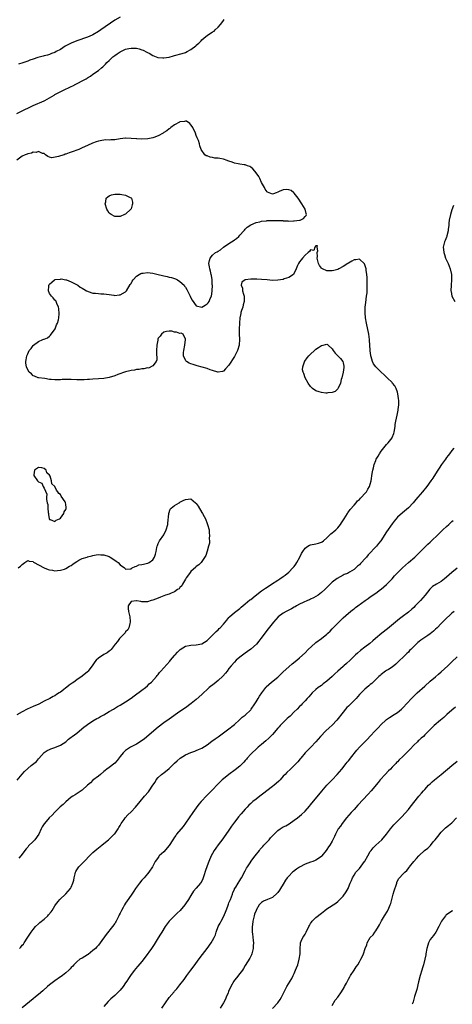
# Model space of a CAD drawing. Units: inches. Extents: x 2619000 to 2622000, y 1521000 to 1524000.
# Drawn here: x 2620416 to 2620575, y 1522984 to 1523347 of the extents above; entities that cross this region are included whole.
import ezdxf

# ---------------------------------------------------------------- set-up
doc = ezdxf.new("R2010")
doc.units = ezdxf.units.IN
doc.header["$MEASUREMENT"] = 0
doc.layers.add('LD26191521_10ft', color=62, linetype='Continuous')

msp = doc.modelspace()

# ---------------------------------------------------------------- linework, layer by layer
at = {"layer": 'LD26191521_10ft'}
for points, elevation in [([(2620415, 1523312.22), (2620417, 1523313.16), (2620418.23, 1523313.77), (2620419, 1523314.17), (2620419.57, 1523314.43), (2620421, 1523315.14), (2620425, 1523316.85), (2620425.31, 1523317), (2620427, 1523317.94), (2620428.74, 1523319), (2620429, 1523319.14), (2620432.62, 1523321), (2620434.26, 1523321.74), (2620435, 1523322.14), (2620435.59, 1523322.41), (2620436.74, 1523323), (2620437.37, 1523323.37), (2620439, 1523324.24), (2620440.49, 1523325), (2620440.8, 1523325.2), (2620441, 1523325.38), (2620442.03, 1523325.97), (2620443, 1523326.64), (2620445, 1523327.98), (2620446.1, 1523329), (2620446.6, 1523329.4), (2620447, 1523329.79), (2620447.63, 1523330.37), (2620448.15, 1523331), (2620449, 1523331.76), (2620450.32, 1523333), (2620451, 1523333.5), (2620451.9, 1523334.1), (2620453, 1523334.94), (2620455, 1523335.85), (2620456.13, 1523336.13), (2620457, 1523336.27), (2620458.28, 1523336.28), (2620459, 1523336.19), (2620459.99, 1523335.99), (2620461, 1523335.68), (2620461.46, 1523335.46), (2620462.78, 1523334.78), (2620463, 1523334.69), (2620463.65, 1523334.35), (2620465, 1523333.55), (2620466.83, 1523332.83), (2620467, 1523332.8), (2620468.65, 1523332.65), (2620469, 1523332.66), (2620471, 1523332.99), (2620472.57, 1523333.43), (2620473, 1523333.51), (2620475.78, 1523334.22), (2620477, 1523334.67), (2620477.68, 1523335), (2620479, 1523335.72), (2620480.84, 1523337.16), (2620481, 1523337.35), (2620481.96, 1523338.04), (2620482.75, 1523339), (2620483, 1523339.28), (2620484.52, 1523340.52), (2620485, 1523340.89), (2620487, 1523342.2), (2620487.51, 1523342.49), (2620487.96, 1523343), (2620489, 1523343.93), (2620489.89, 1523345), (2620490.44, 1523345.56), (2620491, 1523346.39), (2620491.26, 1523346.74)], 7930), ([(2620453, 1523347.68), (2620451, 1523346.5), (2620445.94, 1523343), (2620445, 1523342.39), (2620443, 1523341.16), (2620442.68, 1523341), (2620441, 1523340.24), (2620437, 1523338.89), (2620435, 1523338.09), (2620434.24, 1523337.76), (2620432.82, 1523337), (2620431, 1523335.81), (2620429.45, 1523335), (2620429, 1523334.69), (2620427.77, 1523334.23), (2620427, 1523333.88), (2620426.29, 1523333.71), (2620425, 1523333.36), (2620424.73, 1523333.27), (2620422.75, 1523332.75), (2620421, 1523332.15), (2620419.78, 1523331.78), (2620419, 1523331.48), (2620417.15, 1523330.85), (2620415.65, 1523330.35)], 7940), ([(2620415.08, 1523066.92), (2620416.9, 1523069.1), (2620417.86, 1523070.14), (2620419, 1523071.22), (2620420.25, 1523072.25), (2620422.19, 1523073.81), (2620423, 1523074.77), (2620423.13, 1523074.87), (2620425, 1523077.04), (2620426.18, 1523077.82), (2620427, 1523078.22), (2620427.54, 1523078.46), (2620429, 1523078.92), (2620431, 1523079.75), (2620433, 1523081.04), (2620434.03, 1523081.97), (2620435, 1523082.68), (2620435.38, 1523083), (2620437, 1523084.22), (2620437.98, 1523085), (2620439.64, 1523086.36), (2620440.52, 1523087), (2620441, 1523087.4), (2620443, 1523088.73), (2620444.44, 1523089.56), (2620445, 1523089.87), (2620445.71, 1523090.29), (2620447, 1523090.97), (2620449, 1523092.12), (2620450.49, 1523093), (2620452.03, 1523093.97), (2620453, 1523094.51), (2620455, 1523095.69), (2620457, 1523097.08), (2620458.09, 1523097.91), (2620461, 1523100.01), (2620462.31, 1523101), (2620463, 1523101.6), (2620463.7, 1523102.3), (2620464.53, 1523103), (2620466.33, 1523105), (2620466.6, 1523105.4), (2620467, 1523105.83), (2620467.51, 1523106.49), (2620467.98, 1523107), (2620471.26, 1523110.74), (2620471.52, 1523111), (2620473, 1523112.73), (2620473.25, 1523113), (2620474.04, 1523113.96), (2620475.03, 1523114.97), (2620477, 1523116.16), (2620478.42, 1523116.42), (2620479, 1523116.56), (2620481, 1523116.65), (2620483, 1523117.05), (2620485, 1523118.26), (2620485.79, 1523119), (2620487, 1523120.21), (2620487.71, 1523121), (2620488.34, 1523121.66), (2620489, 1523122.26), (2620489.35, 1523122.65), (2620489.72, 1523123), (2620491, 1523124.32), (2620492.23, 1523125.77), (2620493, 1523126.75), (2620493.23, 1523127), (2620495, 1523128.58), (2620497, 1523130.04), (2620497.5, 1523130.5), (2620499, 1523131.77), (2620500.72, 1523133.28), (2620501, 1523133.43), (2620502.69, 1523134.69), (2620505, 1523136.52), (2620505.68, 1523137), (2620506.42, 1523137.58), (2620507, 1523137.97), (2620508.65, 1523139), (2620511, 1523140.5), (2620511.76, 1523141), (2620513, 1523141.87), (2620513.64, 1523142.36), (2620515, 1523143.46), (2620516.54, 1523145), (2620516.76, 1523145.24), (2620517, 1523145.54), (2620517.6, 1523146.4), (2620517.98, 1523147), (2620519.11, 1523149), (2620519.74, 1523150.26), (2620520.19, 1523151), (2620521, 1523152.22), (2620521.99, 1523153), (2620522.61, 1523153.39), (2620523, 1523153.55), (2620525, 1523153.88), (2620525.95, 1523154.05), (2620527, 1523154.46), (2620527.35, 1523154.65), (2620527.79, 1523155), (2620529, 1523156.09), (2620529.97, 1523157), (2620530.48, 1523157.52), (2620531, 1523157.94), (2620531.55, 1523158.45), (2620532.26, 1523159), (2620533, 1523159.73), (2620534.06, 1523161), (2620534.43, 1523161.57), (2620535.4, 1523163), (2620536.05, 1523164.05), (2620536.62, 1523165), (2620536.75, 1523165.25), (2620537.55, 1523166.45), (2620539, 1523168.14), (2620539.78, 1523169), (2620540.32, 1523169.68), (2620541, 1523170.22), (2620541.34, 1523170.66), (2620541.73, 1523171), (2620543, 1523172.33), (2620543.56, 1523173), (2620544.05, 1523173.95), (2620544.74, 1523175), (2620545, 1523175.85), (2620545.27, 1523177), (2620545.7, 1523179.7), (2620545.93, 1523181), (2620546.15, 1523181.85), (2620546.41, 1523183), (2620547, 1523184.51), (2620547.21, 1523185), (2620547.85, 1523186.15), (2620548.36, 1523187), (2620549, 1523187.99), (2620551, 1523190.37), (2620551.62, 1523191), (2620553, 1523192.88), (2620553.08, 1523193), (2620553.59, 1523194.41), (2620553.77, 1523195), (2620554.1, 1523197), (2620554.19, 1523197.81), (2620554.39, 1523199), (2620554.85, 1523201.15), (2620555.27, 1523203), (2620555.28, 1523203.28), (2620555.47, 1523205), (2620555.46, 1523206.54), (2620555.35, 1523207.35), (2620555.18, 1523209), (2620555, 1523209.67), (2620554.56, 1523211), (2620553.97, 1523211.97), (2620553.21, 1523213), (2620553, 1523213.24), (2620551.14, 1523215), (2620551, 1523215.16), (2620550.05, 1523216.05), (2620549.01, 1523217), (2620547.03, 1523219), (2620546.11, 1523220.11), (2620545.77, 1523221), (2620545.31, 1523222.69), (2620545.19, 1523223), (2620545.14, 1523223.14), (2620544.92, 1523224.92), (2620544.93, 1523225.07), (2620544.84, 1523227), (2620544.75, 1523228.75), (2620544.74, 1523229), (2620544.45, 1523231), (2620543.57, 1523235), (2620543.26, 1523237), (2620543.12, 1523238.88), (2620543.16, 1523241), (2620543.33, 1523242.67), (2620543.65, 1523245), (2620543.78, 1523246.22), (2620543.85, 1523247), (2620543.85, 1523247.85), (2620543.9, 1523249), (2620543.88, 1523250.12), (2620543.85, 1523251.85), (2620543.76, 1523253), (2620543.49, 1523254.51), (2620543.45, 1523255), (2620543.37, 1523255.37), (2620543, 1523256.55), (2620542.83, 1523256.83), (2620541, 1523258.66), (2620539.62, 1523258.38), (2620539, 1523258.33), (2620538.15, 1523257.85), (2620537, 1523257.18), (2620536.76, 1523257), (2620535, 1523255.92), (2620533.4, 1523255), (2620533, 1523254.85), (2620531.58, 1523254.42), (2620531, 1523254.32), (2620529, 1523254.25), (2620527.38, 1523255), (2620527.16, 1523255.16), (2620527, 1523255.31), (2620526.28, 1523256.28), (2620525.95, 1523257), (2620525.57, 1523258.43), (2620525.45, 1523259), (2620525.57, 1523259.57), (2620525.43, 1523261), (2620525.7, 1523261.7), (2620525.4, 1523263), (2620525.52, 1523263.52), (2620525, 1523263.5), (2620524.54, 1523263), (2620524.22, 1523261.78), (2620523, 1523262.06), (2620522.61, 1523261.39), (2620522.11, 1523261), (2620521, 1523260.07), (2620520.04, 1523259), (2620519.61, 1523258.39), (2620519, 1523257.62), (2620518.59, 1523257), (2620518.24, 1523256.24), (2620517.73, 1523255), (2620516.84, 1523253.16), (2620516.69, 1523253), (2620515, 1523251.9), (2620513.34, 1523251.34), (2620513, 1523251.18), (2620511.98, 1523251), (2620511, 1523250.86), (2620509, 1523250.81), (2620507, 1523250.98), (2620505, 1523251.18), (2620503.26, 1523251.26), (2620503, 1523251.29), (2620501.25, 1523251.25), (2620501, 1523251.27), (2620498.98, 1523251), (2620497.8, 1523250.2), (2620497.52, 1523249), (2620497.93, 1523247.93), (2620497.98, 1523247), (2620498.31, 1523245.69), (2620498.55, 1523245), (2620498.6, 1523244.6), (2620498.6, 1523243), (2620498.21, 1523241.79), (2620498.08, 1523241), (2620497.67, 1523239.67), (2620497.43, 1523239), (2620497.35, 1523238.65), (2620497.06, 1523237), (2620496.92, 1523235), (2620496.82, 1523232.82), (2620496.79, 1523231), (2620496.85, 1523229.15), (2620496.76, 1523227), (2620496.14, 1523225), (2620495, 1523222.81), (2620493, 1523219.57), (2620491.79, 1523218.21), (2620491, 1523217.41), (2620490.69, 1523217.31), (2620489, 1523217.02), (2620488.97, 1523217.03), (2620487, 1523217.64), (2620486.06, 1523217.94), (2620485, 1523218.32), (2620481.33, 1523219.33), (2620479.8, 1523219.8), (2620479, 1523220.14), (2620478.38, 1523220.38), (2620477.35, 1523221), (2620477.16, 1523221.16), (2620477, 1523221.47), (2620476.28, 1523223), (2620476.28, 1523224.28), (2620476.36, 1523225), (2620476.76, 1523227), (2620477.06, 1523229.06), (2620477, 1523229.21), (2620476.14, 1523231), (2620475.38, 1523231.38), (2620475, 1523231.29), (2620473.76, 1523231.76), (2620473, 1523231.8), (2620472.05, 1523232.05), (2620471, 1523232.16), (2620470, 1523232), (2620469, 1523231.7), (2620468.17, 1523231), (2620467.68, 1523230.32), (2620467, 1523229.56), (2620466.84, 1523229.16), (2620466.8, 1523229), (2620466.79, 1523228.79), (2620466.5, 1523227), (2620466.41, 1523225), (2620466.35, 1523224.35), (2620466.46, 1523221.54), (2620466.23, 1523221), (2620465, 1523219.37), (2620463.45, 1523218.55), (2620463, 1523218.58), (2620461.75, 1523218.25), (2620461, 1523218.24), (2620459.97, 1523218.03), (2620459, 1523217.96), (2620458.21, 1523217.79), (2620457, 1523217.63), (2620456.52, 1523217.48), (2620455, 1523217.15), (2620452.18, 1523216.18), (2620451, 1523215.72), (2620449, 1523215.1), (2620447, 1523214.74), (2620445, 1523214.55), (2620443, 1523214.41), (2620441.66, 1523214.34), (2620441, 1523214.28), (2620439.74, 1523214.26), (2620439, 1523214.21), (2620438.21, 1523214.21), (2620437, 1523214.26), (2620435, 1523214.35), (2620433.64, 1523214.36), (2620431.71, 1523214.29), (2620431, 1523214.22), (2620430.16, 1523214.16), (2620429, 1523214.17), (2620427.66, 1523214.34), (2620427, 1523214.38), (2620425.34, 1523214.66), (2620423, 1523214.96), (2620422.82, 1523215), (2620421.5, 1523215.5), (2620421, 1523215.73), (2620420.35, 1523216.35), (2620419.55, 1523217), (2620419, 1523217.87), (2620418.5, 1523219), (2620418.35, 1523220.35), (2620418.33, 1523221), (2620418.47, 1523221.53), (2620418.67, 1523223), (2620419, 1523223.77), (2620419.55, 1523225), (2620420.21, 1523225.79), (2620421, 1523226.85), (2620421.15, 1523227), (2620423, 1523228.29), (2620424.55, 1523229), (2620424.87, 1523229.13), (2620425, 1523229.21), (2620426.31, 1523229.69), (2620427, 1523230.26), (2620427.42, 1523230.58), (2620429.06, 1523233), (2620429.61, 1523234.39), (2620429.91, 1523235), (2620430.26, 1523236.26), (2620430.38, 1523237), (2620430.53, 1523238.53), (2620430.44, 1523240.44), (2620430.3, 1523241), (2620429.65, 1523242.35), (2620429.45, 1523243), (2620429.28, 1523243.28), (2620429, 1523243.47), (2620428.36, 1523244.36), (2620427.69, 1523245), (2620427, 1523245.93), (2620426.61, 1523247), (2620426.71, 1523248.71), (2620426.76, 1523249), (2620426.85, 1523249.15), (2620427, 1523249.41), (2620427.87, 1523250.13), (2620428.87, 1523251), (2620429, 1523251.06), (2620429.08, 1523251.08), (2620431, 1523251.3), (2620431.31, 1523251.31), (2620433.06, 1523251.06), (2620433.22, 1523251), (2620435, 1523250.23), (2620437.38, 1523249), (2620438.32, 1523248.32), (2620439, 1523247.94), (2620439.58, 1523247.58), (2620440.65, 1523247), (2620441, 1523246.79), (2620441.26, 1523246.74), (2620443, 1523246.1), (2620443.91, 1523246.09), (2620445, 1523245.92), (2620445.87, 1523245.87), (2620447, 1523245.87), (2620449, 1523245.64), (2620450.63, 1523245.37), (2620451, 1523245.29), (2620452.57, 1523245.43), (2620453, 1523245.42), (2620455, 1523246.58), (2620455.2, 1523246.8), (2620455.33, 1523247), (2620456.7, 1523249.3), (2620457, 1523249.7), (2620457.45, 1523250.55), (2620457.73, 1523251), (2620459, 1523252.35), (2620460, 1523253), (2620460.62, 1523253.38), (2620461, 1523253.47), (2620461.49, 1523253.49), (2620463, 1523253.7), (2620465, 1523253.45), (2620466.96, 1523253), (2620468.6, 1523252.6), (2620469, 1523252.48), (2620470.23, 1523252.23), (2620471, 1523251.99), (2620471.84, 1523251.84), (2620473, 1523251.45), (2620473.36, 1523251.36), (2620474.07, 1523251), (2620475, 1523250.44), (2620476.51, 1523249), (2620476.71, 1523248.71), (2620477, 1523248.24), (2620477.5, 1523247.5), (2620477.78, 1523247), (2620478.72, 1523245), (2620479, 1523244.38), (2620479.51, 1523243.51), (2620481, 1523241.44), (2620483, 1523240.97), (2620484.27, 1523241.73), (2620485, 1523242.19), (2620485.42, 1523242.58), (2620485.67, 1523243), (2620486.14, 1523244.14), (2620486.59, 1523245), (2620486.83, 1523246.83), (2620486.87, 1523247), (2620486.9, 1523249), (2620486.88, 1523249.12), (2620486.79, 1523251), (2620486.61, 1523252.61), (2620486.48, 1523253), (2620486.24, 1523254.24), (2620485.93, 1523255), (2620485.82, 1523255.82), (2620485.56, 1523257), (2620485.83, 1523258.17), (2620486.08, 1523259), (2620487, 1523260.05), (2620488.09, 1523261), (2620488.66, 1523261.34), (2620489, 1523261.6), (2620489.91, 1523262.09), (2620490.97, 1523263), (2620493, 1523264.31), (2620493.95, 1523265), (2620494.6, 1523265.4), (2620495, 1523265.73), (2620495.79, 1523266.21), (2620496.61, 1523267), (2620497, 1523267.41), (2620498.49, 1523269), (2620498.69, 1523269.31), (2620499, 1523269.68), (2620499.67, 1523270.33), (2620501, 1523271.24), (2620503, 1523272.05), (2620504.4, 1523272.4), (2620505, 1523272.58), (2620506.76, 1523272.76), (2620507, 1523272.82), (2620508.87, 1523272.87), (2620509, 1523272.89), (2620511, 1523272.87), (2620512.78, 1523272.78), (2620513, 1523272.74), (2620514.68, 1523272.68), (2620515, 1523272.61), (2620516.7, 1523272.7), (2620517, 1523272.67), (2620519, 1523272.96), (2620519.18, 1523273), (2620520.39, 1523273.61), (2620521, 1523274.35), (2620521.37, 1523274.63), (2620521.51, 1523275), (2620521.36, 1523275.36), (2620520.98, 1523277), (2620519.81, 1523279), (2620518.42, 1523281), (2620517, 1523282.84), (2620516.84, 1523283), (2620515.83, 1523283.83), (2620515, 1523284.14), (2620514.25, 1523284.25), (2620513, 1523284.06), (2620511.45, 1523283.45), (2620511, 1523283.24), (2620510.35, 1523283), (2620509.39, 1523282.61), (2620509, 1523282.47), (2620507.2, 1523283.2), (2620507, 1523283.34), (2620506.35, 1523284.35), (2620506.02, 1523285), (2620505, 1523286.82), (2620504.32, 1523288.32), (2620503.96, 1523289), (2620503, 1523290.41), (2620502.57, 1523291), (2620501.85, 1523291.85), (2620501, 1523292.45), (2620500.69, 1523292.69), (2620499.81, 1523293), (2620499, 1523293.37), (2620498.64, 1523293.36), (2620497, 1523293.58), (2620496.36, 1523293.64), (2620495, 1523293.88), (2620494.24, 1523294.24), (2620493, 1523294.64), (2620491.97, 1523295), (2620491.31, 1523295.31), (2620491, 1523295.41), (2620489.64, 1523295.64), (2620489, 1523295.82), (2620487.81, 1523295.81), (2620487, 1523296.04), (2620486.08, 1523296.08), (2620485, 1523296.57), (2620484.65, 1523296.65), (2620484.1, 1523297), (2620482.8, 1523299), (2620482.35, 1523300.35), (2620482.18, 1523301), (2620481.79, 1523302.21), (2620481.46, 1523303), (2620481.3, 1523303.3), (2620481, 1523304.15), (2620480.65, 1523305), (2620479.67, 1523307), (2620479.44, 1523307.44), (2620479, 1523308.04), (2620478.57, 1523308.57), (2620477.36, 1523309.36), (2620477, 1523309.44), (2620476.69, 1523309.31), (2620475, 1523309.17), (2620474.91, 1523309.09), (2620474.76, 1523309), (2620473, 1523308.01), (2620471.66, 1523307), (2620471.31, 1523306.69), (2620471, 1523306.6), (2620470.19, 1523305.81), (2620469, 1523305.17), (2620468.91, 1523305.09), (2620468.78, 1523305), (2620467, 1523303.95), (2620465.4, 1523303.4), (2620465, 1523303.22), (2620463.79, 1523303), (2620463.14, 1523302.86), (2620461, 1523302.77), (2620459.13, 1523302.87), (2620459, 1523302.86), (2620457, 1523303.03), (2620455.07, 1523303.07), (2620455, 1523303.08), (2620453, 1523302.83), (2620451, 1523302.53), (2620449.51, 1523302.49), (2620449, 1523302.44), (2620447.54, 1523302.46), (2620447, 1523302.41), (2620446.25, 1523302.25), (2620445, 1523302.06), (2620444.21, 1523301.79), (2620442.77, 1523301.23), (2620441, 1523300.47), (2620439, 1523299.57), (2620437.81, 1523299), (2620435, 1523297.95), (2620434.29, 1523297.71), (2620433, 1523297.2), (2620432.82, 1523297.18), (2620432.4, 1523297), (2620431, 1523296.61), (2620430.33, 1523296.33), (2620427.91, 1523295.91), (2620427, 1523296.13), (2620426.4, 1523296.4), (2620425.52, 1523297), (2620425, 1523297.46), (2620424.49, 1523297.51), (2620423, 1523298.19), (2620422.14, 1523297.86), (2620421, 1523297.93), (2620420.38, 1523297.62), (2620419, 1523297.38), (2620418.75, 1523297.25), (2620418.08, 1523297), (2620417, 1523296.49), (2620415.01, 1523294.99)], 7920), ([(2620575.59, 1523278.41), (2620575, 1523276.76), (2620574.43, 1523275), (2620573.99, 1523273), (2620573.87, 1523271.87), (2620573.82, 1523271), (2620573.66, 1523269.66), (2620573.66, 1523269), (2620573.13, 1523267.13), (2620573.09, 1523266.91), (2620573, 1523266.71), (2620572.54, 1523265.46), (2620572.32, 1523265), (2620571.82, 1523263), (2620571.86, 1523262.14), (2620571.99, 1523261), (2620572.28, 1523260.28), (2620572.68, 1523259), (2620573, 1523258.25), (2620573.58, 1523257), (2620574, 1523256), (2620574.39, 1523255), (2620574.88, 1523253), (2620574.91, 1523251), (2620574.69, 1523249), (2620574.63, 1523247), (2620574.68, 1523246.68), (2620575.03, 1523245), (2620576.03, 1523243)], 7930), ([(2620575.7, 1523189), (2620575, 1523188.2), (2620574.11, 1523187), (2620573.61, 1523186.39), (2620573, 1523185.57), (2620572.61, 1523185), (2620571.13, 1523183), (2620570.28, 1523181.72), (2620569.81, 1523181), (2620569, 1523179.6), (2620568, 1523178), (2620567.3, 1523177), (2620565.77, 1523175), (2620564.18, 1523173), (2620562.51, 1523171), (2620561.8, 1523170.2), (2620560.81, 1523169), (2620559, 1523167.07), (2620556.79, 1523165.21), (2620555, 1523163.62), (2620553.8, 1523162.2), (2620553, 1523161.2), (2620551, 1523158.28), (2620548.84, 1523155), (2620548.06, 1523153.94), (2620547.29, 1523153), (2620544.22, 1523149.78), (2620543.59, 1523149), (2620543, 1523148.32), (2620541.8, 1523147), (2620541.39, 1523146.61), (2620541, 1523146.17), (2620540.34, 1523145.66), (2620539.69, 1523145), (2620539, 1523144.4), (2620537.4, 1523143.4), (2620537, 1523143.17), (2620536.61, 1523143), (2620535.44, 1523142.56), (2620535, 1523142.3), (2620532.85, 1523141.15), (2620531, 1523139.75), (2620530.26, 1523139), (2620529.58, 1523138.42), (2620528.23, 1523137), (2620527, 1523135.95), (2620525.78, 1523135), (2620525, 1523134.48), (2620524.07, 1523133.93), (2620523, 1523133.47), (2620522.69, 1523133.31), (2620521.88, 1523133), (2620520.29, 1523132.29), (2620519, 1523131.64), (2620517.84, 1523131), (2620517.33, 1523130.67), (2620517, 1523130.52), (2620516.04, 1523129.96), (2620514.04, 1523129), (2620513, 1523128.4), (2620511.06, 1523127), (2620509.35, 1523125), (2620507.47, 1523122.53), (2620504.75, 1523119), (2620503.98, 1523118.02), (2620503.08, 1523117), (2620501, 1523115.12), (2620499.79, 1523114.21), (2620499, 1523113.66), (2620497, 1523112.15), (2620495.67, 1523111), (2620495, 1523110.37), (2620493.8, 1523109), (2620493, 1523107.99), (2620492.29, 1523107), (2620491.72, 1523106.28), (2620490.79, 1523105.21), (2620489, 1523103.52), (2620488.33, 1523103), (2620487.6, 1523102.4), (2620485.76, 1523101), (2620485, 1523100.32), (2620483.6, 1523099), (2620483, 1523098.39), (2620481, 1523096.6), (2620479.05, 1523095.05), (2620477, 1523093.52), (2620475, 1523092.12), (2620471, 1523089.38), (2620469, 1523087.98), (2620467, 1523086.42), (2620461.91, 1523082.09), (2620460.77, 1523081.23), (2620459, 1523080.14), (2620457.27, 1523079.27), (2620456.77, 1523079), (2620455, 1523077.87), (2620454.04, 1523077), (2620453, 1523075.64), (2620451.9, 1523074.1), (2620451, 1523073.15), (2620449, 1523071.59), (2620448.13, 1523071), (2620447.49, 1523070.51), (2620447, 1523070.05), (2620445.77, 1523069), (2620445, 1523068.39), (2620443, 1523066.87), (2620442.03, 1523065.97), (2620441, 1523065.12), (2620439, 1523063.28), (2620438.63, 1523063), (2620436.48, 1523061.52), (2620435.55, 1523061), (2620435, 1523060.65), (2620433, 1523058.96), (2620432.01, 1523057.99), (2620430.94, 1523057.06), (2620429, 1523055.18), (2620427.94, 1523054.06), (2620426.94, 1523053.06), (2620425.12, 1523051), (2620425, 1523050.83), (2620424.33, 1523049.67), (2620423.97, 1523049), (2620423.03, 1523046.97), (2620421.63, 1523045), (2620421, 1523044.29), (2620419.31, 1523042.69), (2620419, 1523042.3), (2620418.37, 1523041.63), (2620417.95, 1523041), (2620417, 1523039.7), (2620416.42, 1523039), (2620415.76, 1523038.24)], 7930), ([(2620415.46, 1523145), (2620416.4, 1523145.6), (2620417, 1523146.3), (2620417.92, 1523147), (2620419, 1523147.72), (2620419.48, 1523147.48), (2620421, 1523147.31), (2620421.16, 1523147.16), (2620421.42, 1523147), (2620423, 1523146.13), (2620425, 1523145.06), (2620426.46, 1523144.46), (2620427, 1523144.28), (2620428.13, 1523144.13), (2620429, 1523143.98), (2620430, 1523144), (2620431, 1523144.12), (2620432.55, 1523144.55), (2620433, 1523144.73), (2620434.36, 1523145.64), (2620435, 1523145.93), (2620435.59, 1523146.41), (2620436.45, 1523147), (2620437, 1523147.41), (2620437.82, 1523147.82), (2620439, 1523148.47), (2620440.82, 1523149), (2620440.95, 1523149.05), (2620442.54, 1523149.46), (2620443, 1523149.56), (2620444.21, 1523149.79), (2620445, 1523149.9), (2620445.85, 1523149.85), (2620447, 1523149.82), (2620449, 1523149.16), (2620449.29, 1523149), (2620450.33, 1523148.33), (2620451.54, 1523147.54), (2620452.29, 1523147), (2620453, 1523146.18), (2620454.62, 1523145), (2620454.78, 1523144.78), (2620455, 1523144.59), (2620456.63, 1523144.63), (2620457, 1523144.72), (2620457.4, 1523145), (2620458.46, 1523145.54), (2620459, 1523145.62), (2620459.92, 1523146.08), (2620461, 1523146.23), (2620461.58, 1523146.42), (2620463, 1523146.69), (2620463.22, 1523146.78), (2620463.62, 1523147), (2620465, 1523147.99), (2620465.62, 1523149), (2620465.95, 1523150.05), (2620466.22, 1523151), (2620466.54, 1523152.54), (2620466.61, 1523153), (2620466.7, 1523153.3), (2620467, 1523153.95), (2620467.3, 1523154.7), (2620467.45, 1523155), (2620469, 1523157.21), (2620469.96, 1523159), (2620470.51, 1523161), (2620470.53, 1523161.47), (2620470.86, 1523164.86), (2620470.85, 1523165), (2620471.39, 1523166.61), (2620471.76, 1523167), (2620473, 1523167.99), (2620474.69, 1523169), (2620474.89, 1523169.11), (2620475, 1523169.14), (2620476.17, 1523169.83), (2620477, 1523170.18), (2620479, 1523170.36), (2620480.74, 1523169), (2620481, 1523168.73), (2620481.68, 1523167.68), (2620483, 1523165.39), (2620483.25, 1523165), (2620483.87, 1523163.87), (2620484.33, 1523163), (2620485, 1523161.3), (2620485.15, 1523161), (2620485.7, 1523159), (2620485.77, 1523157.77), (2620485.89, 1523157), (2620485.73, 1523155.73), (2620485.81, 1523155), (2620485.85, 1523154.15), (2620485.5, 1523153), (2620485, 1523151.21), (2620484.46, 1523149.54), (2620482.73, 1523147), (2620481.92, 1523146.08), (2620481, 1523145.54), (2620480.77, 1523145.23), (2620479, 1523143.68), (2620478.5, 1523143), (2620477.33, 1523141.33), (2620477, 1523140.82), (2620475.97, 1523139), (2620475.63, 1523138.37), (2620475, 1523137.83), (2620474.66, 1523137.34), (2620474.11, 1523137), (2620473, 1523136.19), (2620471.74, 1523135.74), (2620471, 1523135.38), (2620469.68, 1523135), (2620469, 1523134.74), (2620467.8, 1523134.2), (2620467, 1523133.92), (2620465, 1523133.15), (2620464.4, 1523133), (2620463, 1523132.51), (2620461, 1523132.56), (2620460.6, 1523132.6), (2620459, 1523132.91), (2620458.86, 1523132.86), (2620457, 1523132.68), (2620455.99, 1523131), (2620455.95, 1523130.05), (2620456.1, 1523129), (2620456.51, 1523127), (2620456.72, 1523125.28), (2620456.72, 1523125), (2620456.57, 1523124.57), (2620456.24, 1523123), (2620455.79, 1523122.21), (2620455, 1523121.43), (2620454.84, 1523121.16), (2620453, 1523119.32), (2620452.71, 1523119), (2620452.03, 1523117.97), (2620451.18, 1523117), (2620449.68, 1523115), (2620449.35, 1523114.65), (2620449, 1523114.42), (2620448.23, 1523113.77), (2620447, 1523113.1), (2620445, 1523111.84), (2620444.13, 1523111), (2620443.62, 1523110.38), (2620442.7, 1523109), (2620441.81, 1523107.81), (2620441.23, 1523107), (2620441, 1523106.77), (2620439, 1523105.17), (2620437, 1523103.84), (2620435.96, 1523103), (2620435.36, 1523102.64), (2620435, 1523102.4), (2620434.2, 1523101.8), (2620433.24, 1523101), (2620433, 1523100.83), (2620432.15, 1523100.15), (2620431, 1523099.26), (2620430.62, 1523099), (2620429.58, 1523098.42), (2620429, 1523097.98), (2620428.3, 1523097.7), (2620427.07, 1523097), (2620425, 1523095.98), (2620423.09, 1523094.91), (2620421, 1523093.98), (2620418.73, 1523093), (2620417, 1523092.08), (2620415.03, 1523090.97)], 7910), ([(2620415.99, 1523005), (2620416.51, 1523005.49), (2620417, 1523006.13), (2620417.39, 1523006.61), (2620417.68, 1523007), (2620419, 1523009.14), (2620419.73, 1523010.27), (2620420.25, 1523011), (2620421, 1523011.95), (2620421.91, 1523013), (2620423, 1523014.02), (2620423.47, 1523014.53), (2620425, 1523015.75), (2620426.36, 1523017), (2620426.68, 1523017.32), (2620427.56, 1523018.44), (2620427.99, 1523019), (2620429, 1523020.66), (2620429.23, 1523021), (2620430.23, 1523022.23), (2620430.83, 1523023), (2620433, 1523025.04), (2620433.92, 1523026.08), (2620434.68, 1523027), (2620435, 1523027.57), (2620435.6, 1523029), (2620435.91, 1523030.09), (2620436.06, 1523031), (2620436.39, 1523032.39), (2620436.56, 1523033), (2620436.7, 1523033.3), (2620437, 1523033.85), (2620437.76, 1523035), (2620439, 1523036.2), (2620439.72, 1523037), (2620440.38, 1523037.62), (2620441.37, 1523038.63), (2620441.68, 1523039), (2620443, 1523040.31), (2620444.43, 1523041.57), (2620445, 1523042.05), (2620446.24, 1523043), (2620447, 1523043.65), (2620448.73, 1523045), (2620450.84, 1523047), (2620451, 1523047.19), (2620452.22, 1523049), (2620452.51, 1523049.49), (2620453, 1523050.21), (2620453.25, 1523050.75), (2620453.41, 1523051), (2620454.42, 1523052.42), (2620454.8, 1523053), (2620455.84, 1523054.16), (2620457, 1523055.26), (2620458.65, 1523057), (2620460.3, 1523059), (2620462, 1523061), (2620463.4, 1523062.6), (2620463.71, 1523063), (2620465.06, 1523065), (2620465.81, 1523066.19), (2620466.28, 1523067), (2620467, 1523067.9), (2620468.22, 1523069), (2620468.69, 1523069.31), (2620469, 1523069.6), (2620471, 1523071.22), (2620472.82, 1523073), (2620473, 1523073.17), (2620474.01, 1523073.99), (2620475.03, 1523075), (2620477, 1523076.16), (2620479, 1523077.12), (2620480.43, 1523077.57), (2620481, 1523077.87), (2620481.84, 1523078.16), (2620483, 1523078.73), (2620485, 1523079.96), (2620486.77, 1523081.23), (2620487.89, 1523082.11), (2620489, 1523082.82), (2620491, 1523084.26), (2620493, 1523085.77), (2620494.54, 1523087), (2620495, 1523087.4), (2620496.87, 1523089.13), (2620497, 1523089.22), (2620497.91, 1523090.09), (2620499, 1523090.85), (2620501, 1523092.78), (2620501.18, 1523093), (2620502.55, 1523095), (2620503, 1523095.7), (2620503.79, 1523097), (2620504.23, 1523097.77), (2620505.05, 1523099), (2620506.51, 1523101), (2620506.74, 1523101.26), (2620508.71, 1523103), (2620511, 1523104.82), (2620511.2, 1523105), (2620512.14, 1523105.86), (2620513, 1523106.72), (2620515, 1523108.6), (2620516.3, 1523109.7), (2620517.94, 1523111), (2620519, 1523111.92), (2620521, 1523113.77), (2620522.19, 1523115), (2620524.67, 1523117.33), (2620525, 1523117.6), (2620527, 1523119.06), (2620529, 1523120.61), (2620529.43, 1523121), (2620530.23, 1523121.77), (2620531, 1523122.55), (2620533, 1523124.65), (2620535, 1523126.63), (2620537, 1523128.38), (2620537.75, 1523129), (2620538.46, 1523129.54), (2620539, 1523130), (2620539.59, 1523130.41), (2620540.36, 1523131), (2620543.15, 1523133), (2620544.26, 1523133.74), (2620545, 1523134.31), (2620547, 1523135.72), (2620548.73, 1523137), (2620549, 1523137.21), (2620549.93, 1523138.07), (2620551, 1523138.93), (2620553, 1523141.03), (2620553.91, 1523142.09), (2620554.76, 1523143), (2620556.87, 1523145), (2620559.07, 1523146.93), (2620561.37, 1523149), (2620562.19, 1523149.81), (2620563.41, 1523151), (2620566.21, 1523153.79), (2620567, 1523154.53), (2620570.28, 1523157.72), (2620571, 1523158.35), (2620571.33, 1523158.67), (2620571.73, 1523159), (2620573, 1523160.2), (2620573.88, 1523161), (2620574.43, 1523161.57), (2620575, 1523162.04), (2620575.5, 1523162.5)], 7940), ([(2620577, 1523144.94), (2620575, 1523143.33), (2620573, 1523141.58), (2620572.31, 1523141), (2620571, 1523140.04), (2620569.35, 1523139), (2620567.89, 1523138.11), (2620567, 1523137.3), (2620566.83, 1523137.17), (2620565.16, 1523135), (2620563.45, 1523133), (2620563, 1523132.52), (2620561.48, 1523131), (2620561, 1523130.49), (2620560.23, 1523129.77), (2620559, 1523128.69), (2620556.72, 1523127), (2620555.76, 1523126.24), (2620555, 1523125.68), (2620551.38, 1523122.62), (2620549.22, 1523121), (2620546.86, 1523119), (2620545.89, 1523118.11), (2620544.84, 1523117.16), (2620543, 1523115.8), (2620541.37, 1523114.63), (2620540.31, 1523113.69), (2620539.55, 1523113), (2620539, 1523112.47), (2620537.53, 1523111), (2620536.18, 1523109.82), (2620535.3, 1523109), (2620535, 1523108.76), (2620533, 1523107.01), (2620531.95, 1523106.05), (2620530.91, 1523105), (2620529, 1523103.28), (2620527.68, 1523102.32), (2620527, 1523101.79), (2620525.85, 1523101), (2620525, 1523100.3), (2620523.6, 1523099), (2620523, 1523098.34), (2620522.39, 1523097.61), (2620521.78, 1523097), (2620521, 1523096.11), (2620519.99, 1523095), (2620519.51, 1523094.49), (2620519, 1523094), (2620518.08, 1523093), (2620517, 1523092), (2620515.51, 1523090.49), (2620515, 1523090.07), (2620514.46, 1523089.54), (2620513.86, 1523089), (2620513, 1523088.16), (2620511.9, 1523087), (2620511.5, 1523086.5), (2620511, 1523085.99), (2620509, 1523083.73), (2620508.28, 1523083), (2620507.67, 1523082.33), (2620506.62, 1523081.38), (2620505, 1523080), (2620503.79, 1523079), (2620503.37, 1523078.63), (2620503, 1523078.36), (2620501.54, 1523077), (2620501, 1523076.47), (2620499.71, 1523075), (2620499.4, 1523074.6), (2620499, 1523074.14), (2620498.49, 1523073.51), (2620497, 1523072.03), (2620495.31, 1523070.69), (2620492.96, 1523069), (2620491, 1523067.44), (2620490.51, 1523067), (2620489.73, 1523066.27), (2620488.75, 1523065.25), (2620487, 1523063.38), (2620485, 1523061.37), (2620484.81, 1523061.2), (2620482.77, 1523059), (2620481.97, 1523058.03), (2620481, 1523056.76), (2620479.75, 1523055), (2620478.39, 1523053), (2620477, 1523051.04), (2620476.11, 1523049.89), (2620473.77, 1523047), (2620473.43, 1523046.57), (2620473, 1523045.93), (2620472.32, 1523045), (2620471, 1523042.86), (2620469, 1523040.54), (2620467.38, 1523039), (2620467.2, 1523038.8), (2620467, 1523038.47), (2620466.36, 1523037.64), (2620465.91, 1523037), (2620465, 1523035.28), (2620464.88, 1523035), (2620463.57, 1523033), (2620463, 1523032.43), (2620461.83, 1523031), (2620461, 1523030.08), (2620460.14, 1523029), (2620459, 1523027.5), (2620458.63, 1523027), (2620458, 1523026), (2620457.25, 1523025), (2620457, 1523024.63), (2620455.56, 1523022.44), (2620455, 1523021.69), (2620454.55, 1523021), (2620454.04, 1523020.04), (2620453.45, 1523019), (2620453, 1523018.01), (2620452.67, 1523017.33), (2620452.53, 1523017), (2620451.52, 1523015), (2620451.33, 1523014.67), (2620451, 1523014.19), (2620450.13, 1523013), (2620447.84, 1523010.16), (2620445.64, 1523007), (2620445, 1523006.2), (2620444.41, 1523005.59), (2620443.89, 1523005), (2620443, 1523004.17), (2620441.19, 1523002.81), (2620441, 1523002.64), (2620439.95, 1523002.05), (2620439, 1523001.45), (2620438.22, 1523001), (2620437, 1523000.02), (2620435.98, 1522999), (2620435.54, 1522998.46), (2620435, 1522997.98), (2620434.58, 1522997.42), (2620434.13, 1522997), (2620433, 1522996.02), (2620431.75, 1522995), (2620431.32, 1522994.68), (2620431, 1522994.5), (2620428.92, 1522993.08), (2620427, 1522991.58), (2620426.3, 1522991), (2620424.57, 1522989.43), (2620423, 1522988.07), (2620421.3, 1522986.7), (2620421, 1522986.49), (2620417, 1522983.08)], 7950), ([(2620575.81, 1523129), (2620575, 1523128.3), (2620572.24, 1523125.76), (2620571.49, 1523125), (2620571, 1523124.53), (2620569.53, 1523123), (2620569, 1523122.49), (2620568.28, 1523121.72), (2620567, 1523120.71), (2620566.14, 1523120.14), (2620563.63, 1523118.37), (2620563, 1523117.92), (2620562.49, 1523117.51), (2620561.91, 1523117), (2620561, 1523116.13), (2620559.86, 1523115), (2620559.44, 1523114.56), (2620559, 1523114.05), (2620558.47, 1523113.53), (2620557.97, 1523113), (2620557, 1523112.05), (2620555.9, 1523111), (2620554.37, 1523109.63), (2620553, 1523108.48), (2620551.66, 1523107.66), (2620551, 1523107.24), (2620550.59, 1523107), (2620549, 1523105.84), (2620548.58, 1523105.42), (2620548.08, 1523105), (2620547, 1523103.92), (2620546, 1523103), (2620545.5, 1523102.5), (2620545, 1523102.08), (2620544.44, 1523101.56), (2620543.67, 1523101), (2620543, 1523100.41), (2620541, 1523098.42), (2620540.36, 1523097.64), (2620539.77, 1523097), (2620539, 1523096.21), (2620537.87, 1523095), (2620537, 1523094.16), (2620536.42, 1523093.58), (2620535.89, 1523093), (2620535, 1523091.96), (2620532.69, 1523089), (2620531, 1523087.16), (2620529.9, 1523086.1), (2620528.68, 1523085), (2620526.65, 1523083), (2620524.97, 1523081.03), (2620523.11, 1523079), (2620522.04, 1523077.96), (2620521, 1523076.91), (2620519.4, 1523075), (2620519.21, 1523074.79), (2620518.31, 1523073.69), (2620517.71, 1523073), (2620515.67, 1523071), (2620514.28, 1523069.72), (2620513.63, 1523069), (2620513, 1523068.35), (2620511.84, 1523067), (2620511.41, 1523066.59), (2620510.37, 1523065.63), (2620509.63, 1523065), (2620509, 1523064.51), (2620506.93, 1523063), (2620505.86, 1523062.14), (2620504.35, 1523061), (2620503, 1523059.93), (2620501.79, 1523059), (2620501, 1523058.33), (2620500.3, 1523057.7), (2620499.7, 1523057), (2620499, 1523056.22), (2620497.52, 1523054.48), (2620496.57, 1523053.43), (2620496.25, 1523053), (2620495, 1523051.39), (2620494, 1523050), (2620493, 1523048.46), (2620491, 1523045.63), (2620490.71, 1523045.29), (2620489, 1523043.06), (2620488.13, 1523041.87), (2620487.62, 1523041), (2620487, 1523039.91), (2620486.52, 1523039), (2620485.62, 1523037), (2620485, 1523035.32), (2620484.87, 1523035), (2620484.39, 1523033.61), (2620483.73, 1523031.73), (2620483.38, 1523030.62), (2620483, 1523029.79), (2620482.7, 1523029.3), (2620482.49, 1523029), (2620481, 1523027.14), (2620480, 1523026), (2620479, 1523024.49), (2620478.1, 1523023), (2620477, 1523021.37), (2620476.77, 1523021), (2620475.06, 1523019), (2620474.02, 1523017.98), (2620472.92, 1523017), (2620470.98, 1523015), (2620469.6, 1523013), (2620468.28, 1523011), (2620467.79, 1523010.21), (2620467, 1523008.87), (2620465.87, 1523007), (2620465.53, 1523006.47), (2620464.51, 1523005), (2620462.21, 1523001.79), (2620461, 1523000.23), (2620459.53, 1522998.47), (2620458.58, 1522997.42), (2620458.24, 1522997), (2620457, 1522995.35), (2620456.03, 1522993.97), (2620455.45, 1522993), (2620455, 1522992.31), (2620454.07, 1522991), (2620453, 1522989.66), (2620452.38, 1522989), (2620451, 1522987.7), (2620449.58, 1522986.42), (2620449, 1522985.79), (2620448.58, 1522985.42), (2620447, 1522983.58)], 7960), ([(2620468.31, 1522983), (2620469.64, 1522985), (2620471, 1522986.91), (2620472.82, 1522989), (2620473, 1522989.22), (2620473.84, 1522990.16), (2620475, 1522991.53), (2620476.49, 1522993.51), (2620477, 1522994.23), (2620477.51, 1522995), (2620478.97, 1522997), (2620479.85, 1522998.15), (2620482.39, 1523001.61), (2620484.97, 1523005), (2620486.44, 1523007), (2620487, 1523007.92), (2620487.59, 1523009), (2620488.03, 1523009.97), (2620488.36, 1523011), (2620489.1, 1523013), (2620489.74, 1523014.26), (2620490.09, 1523015), (2620491, 1523016.55), (2620491.73, 1523018.27), (2620491.94, 1523019), (2620492.54, 1523020.54), (2620492.78, 1523021.22), (2620493, 1523021.72), (2620493.52, 1523023), (2620493.93, 1523023.93), (2620494.3, 1523025), (2620494.45, 1523025.55), (2620495, 1523026.64), (2620495.1, 1523026.9), (2620495.52, 1523027.52), (2620496.38, 1523029), (2620497, 1523029.99), (2620497.37, 1523030.63), (2620497.62, 1523031), (2620499, 1523033.48), (2620499.52, 1523034.48), (2620499.83, 1523035), (2620501, 1523036.84), (2620501.1, 1523037), (2620502.62, 1523039), (2620504.21, 1523041), (2620504.53, 1523041.47), (2620505, 1523041.99), (2620505.45, 1523042.55), (2620505.89, 1523043), (2620507, 1523044.24), (2620507.74, 1523045), (2620508.32, 1523045.68), (2620509.58, 1523047), (2620511, 1523048.34), (2620511.9, 1523049), (2620513, 1523049.67), (2620513.87, 1523050.13), (2620515.13, 1523050.87), (2620517, 1523052.12), (2620518.17, 1523053), (2620519, 1523053.67), (2620519.7, 1523054.31), (2620521, 1523055.55), (2620522.64, 1523057.36), (2620523, 1523057.78), (2620527.12, 1523062.88), (2620529.05, 1523065), (2620529.99, 1523066.01), (2620531, 1523067.03), (2620532.78, 1523069), (2620534.51, 1523071), (2620536.17, 1523073), (2620536.53, 1523073.47), (2620537, 1523074.04), (2620537.41, 1523074.59), (2620537.75, 1523075), (2620540.05, 1523077.95), (2620541.05, 1523079), (2620543, 1523080.95), (2620543.97, 1523082.03), (2620545, 1523083.1), (2620546.77, 1523085), (2620547.86, 1523086.14), (2620549, 1523087.38), (2620550.71, 1523089), (2620551, 1523089.24), (2620552.05, 1523089.95), (2620553.77, 1523091), (2620555, 1523091.81), (2620556.44, 1523093), (2620557, 1523093.54), (2620560.19, 1523097), (2620562.24, 1523099), (2620565, 1523101.51), (2620567, 1523103.27), (2620569, 1523104.98), (2620570.05, 1523105.95), (2620571, 1523106.72), (2620573.57, 1523109), (2620575, 1523110.4), (2620577, 1523112.31)], 7970), ([(2620576.27, 1523093.73), (2620575, 1523092.61), (2620573.14, 1523091), (2620572.03, 1523089.97), (2620570.86, 1523089), (2620568.54, 1523087), (2620567.74, 1523086.26), (2620567, 1523085.52), (2620566.53, 1523085), (2620565, 1523083.52), (2620564.5, 1523083), (2620563.68, 1523082.32), (2620563, 1523081.67), (2620562.64, 1523081.36), (2620562.31, 1523081), (2620561, 1523079.72), (2620559.64, 1523078.36), (2620559, 1523077.65), (2620558.32, 1523077), (2620557, 1523075.62), (2620555.66, 1523074.34), (2620555, 1523073.66), (2620554.66, 1523073.34), (2620554.37, 1523073), (2620553, 1523071.66), (2620552.4, 1523071), (2620551.69, 1523070.31), (2620550.43, 1523069), (2620548.62, 1523067), (2620547.93, 1523066.08), (2620545.32, 1523063), (2620544.22, 1523061.78), (2620540.36, 1523057.64), (2620539, 1523056.14), (2620538, 1523055), (2620536.29, 1523053), (2620534.65, 1523051), (2620533.98, 1523050.02), (2620533.23, 1523049), (2620532.2, 1523047), (2620531.85, 1523046.15), (2620531.27, 1523045), (2620531, 1523044.51), (2620530.09, 1523043), (2620529.64, 1523042.36), (2620529, 1523041.37), (2620528.75, 1523041), (2620527.21, 1523039), (2620527.11, 1523038.89), (2620527, 1523038.79), (2620525, 1523037.48), (2620524.67, 1523037.33), (2620523.81, 1523037), (2620523, 1523036.74), (2620521, 1523035.97), (2620519, 1523034.87), (2620517.88, 1523034.12), (2620516.71, 1523033.29), (2620516.39, 1523033), (2620515, 1523031.63), (2620514.46, 1523031), (2620513.86, 1523030.14), (2620513, 1523028.65), (2620511.99, 1523027), (2620511.6, 1523026.4), (2620511, 1523025.58), (2620510.74, 1523025.26), (2620509, 1523023.78), (2620507.15, 1523023), (2620505.67, 1523022.33), (2620505, 1523021.91), (2620504.14, 1523021), (2620503, 1523019.1), (2620502.96, 1523019), (2620502.42, 1523017.58), (2620502.23, 1523017), (2620502.05, 1523016.05), (2620501.75, 1523015), (2620501.65, 1523013.65), (2620501.55, 1523013), (2620501.55, 1523011), (2620501.65, 1523010.35), (2620501.9, 1523007.9), (2620502.04, 1523007), (2620501.95, 1523005.95), (2620501.96, 1523005), (2620501.52, 1523003.52), (2620501.43, 1523003), (2620501.32, 1523002.68), (2620501, 1523002.13), (2620500.63, 1523001.37), (2620499, 1522998.73), (2620498.38, 1522997.62), (2620497.95, 1522997), (2620497, 1522995.74), (2620495.79, 1522994.21), (2620495, 1522993.29), (2620494.8, 1522993), (2620493.69, 1522991), (2620492.88, 1522989.12), (2620492.68, 1522988.68), (2620491.98, 1522987), (2620491.68, 1522986.32), (2620491, 1522984.92), (2620489.82, 1522983)], 7980), ([(2620509, 1522982.83), (2620510.97, 1522985), (2620511.85, 1522986.15), (2620512.35, 1522987), (2620513.29, 1522989), (2620514.29, 1522991), (2620515.5, 1522993), (2620516.11, 1522993.89), (2620516.65, 1522995), (2620517, 1522995.76), (2620517.54, 1522997), (2620517.81, 1522997.81), (2620518.29, 1522999), (2620518.88, 1523001), (2620519.23, 1523003), (2620519.24, 1523003.24), (2620519.25, 1523005), (2620519.29, 1523006.71), (2620519.34, 1523007), (2620519.61, 1523007.61), (2620520.18, 1523009), (2620520.51, 1523009.49), (2620521, 1523010.27), (2620521.29, 1523010.71), (2620521.45, 1523011), (2620522.44, 1523013), (2620522.6, 1523013.4), (2620523, 1523014.11), (2620523.36, 1523014.64), (2620523.67, 1523015), (2620525, 1523016.36), (2620527, 1523018.01), (2620528.3, 1523019), (2620529, 1523019.51), (2620532.31, 1523021.69), (2620533, 1523022.23), (2620533.8, 1523023), (2620535, 1523024.25), (2620536.16, 1523025.84), (2620536.8, 1523027), (2620537, 1523027.45), (2620537.61, 1523029), (2620538.02, 1523029.98), (2620538.41, 1523031), (2620539, 1523031.96), (2620539.71, 1523033), (2620540.34, 1523033.66), (2620541, 1523034.41), (2620542.92, 1523037), (2620543, 1523037.12), (2620544.06, 1523039), (2620545, 1523040.59), (2620545.28, 1523041), (2620546.02, 1523041.98), (2620547, 1523043), (2620549.23, 1523045), (2620550.94, 1523047), (2620552.4, 1523049), (2620553, 1523049.77), (2620553.59, 1523050.41), (2620555, 1523051.85), (2620556.61, 1523053.39), (2620559, 1523056.16), (2620559.63, 1523057), (2620562.82, 1523061), (2620563.86, 1523062.14), (2620564.58, 1523063), (2620565, 1523063.47), (2620566.41, 1523065), (2620567, 1523065.6), (2620567.72, 1523066.28), (2620568.6, 1523067), (2620571.11, 1523069), (2620575, 1523072.25), (2620577, 1523073.84)], 7990), ([(2620531, 1522984.03), (2620532.1, 1522985.9), (2620533.02, 1522987), (2620534.41, 1522989), (2620535.33, 1522990.67), (2620535.55, 1522991), (2620536.21, 1522992.21), (2620536.62, 1522993), (2620537, 1522993.62), (2620537.49, 1522994.51), (2620537.73, 1522995), (2620539, 1522997), (2620539.83, 1522998.17), (2620540.36, 1522999), (2620541, 1523000.08), (2620541.57, 1523001), (2620542.05, 1523001.95), (2620542.47, 1523003), (2620543.08, 1523005), (2620543.7, 1523006.3), (2620543.89, 1523007), (2620545, 1523009), (2620546.02, 1523009.98), (2620546.65, 1523011), (2620547, 1523011.49), (2620548, 1523013), (2620548.38, 1523013.62), (2620549.08, 1523015.08), (2620550.22, 1523017), (2620551.31, 1523018.69), (2620551.46, 1523019), (2620551.79, 1523019.79), (2620552.35, 1523021), (2620552.51, 1523021.49), (2620553, 1523023.42), (2620553.43, 1523025), (2620553.78, 1523026.22), (2620554.65, 1523028.65), (2620554.74, 1523029), (2620554.77, 1523029.23), (2620555.4, 1523030.6), (2620555.74, 1523031), (2620557, 1523032.3), (2620557.65, 1523033), (2620558.37, 1523033.63), (2620559.29, 1523034.71), (2620559.47, 1523035), (2620561.01, 1523037), (2620561.98, 1523038.02), (2620562.81, 1523039), (2620563, 1523039.19), (2620564.97, 1523041), (2620566.11, 1523041.89), (2620567.11, 1523042.89), (2620568.17, 1523044.17), (2620568.88, 1523045), (2620569.78, 1523046.21), (2620571, 1523047.79), (2620572.65, 1523049.35), (2620573.8, 1523050.2), (2620575, 1523051.21), (2620576.69, 1523053)], 8000), ([(2620575.24, 1523018.76), (2620575, 1523018.65), (2620573, 1523017.3), (2620572.83, 1523017.17), (2620572.68, 1523017), (2620571.12, 1523015), (2620570.14, 1523013), (2620569.1, 1523011), (2620568.21, 1523009.79), (2620567, 1523008.24), (2620566.38, 1523007), (2620566.14, 1523006.14), (2620565.75, 1523005), (2620565.4, 1523003), (2620565.36, 1523002.64), (2620565.07, 1523001), (2620564.57, 1522999), (2620564.19, 1522997.81), (2620563.95, 1522997), (2620563.34, 1522995), (2620562.72, 1522992.72), (2620562.08, 1522989.92), (2620561.25, 1522987.25), (2620561.16, 1522986.84), (2620560.71, 1522985.29), (2620560.6, 1522985), (2620560.42, 1522984.42)], 8010)]:
    msp.add_lwpolyline(points, dxfattribs=dict(at, elevation=elevation))
at = {"layer": 'LD26191521_10ft', "elevation": 7920}
for points in [[(2620451.49, 1523282.51), (2620453, 1523282.52), (2620453.61, 1523282.39), (2620455, 1523282.21), (2620456.73, 1523281.27), (2620457, 1523281.15), (2620457.14, 1523281), (2620457.54, 1523279.54), (2620457.59, 1523279), (2620457.46, 1523278.54), (2620457, 1523277.17), (2620456.92, 1523277), (2620455, 1523275.22), (2620454.56, 1523275), (2620453, 1523274.32), (2620451.68, 1523274.32), (2620451, 1523274.29), (2620449.72, 1523275), (2620449.29, 1523275.29), (2620449, 1523275.59), (2620448.4, 1523276.4), (2620448.09, 1523277), (2620447.54, 1523279), (2620447.73, 1523279.73), (2620447.85, 1523281), (2620448.43, 1523281.57), (2620449, 1523281.9), (2620449.77, 1523282.23), (2620451, 1523282.48)], [(2620527, 1523209.53), (2620526.18, 1523209.82), (2620525, 1523210.2), (2620523.79, 1523211), (2620523, 1523211.81), (2620522.12, 1523213), (2620520.98, 1523215), (2620520.54, 1523216.54), (2620520.27, 1523217), (2620520.08, 1523217.92), (2620520.13, 1523219), (2620520.78, 1523220.78), (2620520.83, 1523221), (2620520.89, 1523221.11), (2620521.72, 1523222.28), (2620522.34, 1523223), (2620523, 1523223.68), (2620524.44, 1523225), (2620525, 1523225.47), (2620525.93, 1523226.07), (2620527, 1523226.86), (2620527.13, 1523226.87), (2620529, 1523227.37), (2620529.25, 1523227.25), (2620529.51, 1523227), (2620531, 1523225.61), (2620531.32, 1523225), (2620532.02, 1523224.02), (2620533.03, 1523223.03), (2620534.08, 1523222.08), (2620534.92, 1523220.92), (2620535, 1523220.5), (2620535.29, 1523219.29), (2620535.28, 1523219), (2620535.23, 1523218.77), (2620535, 1523217), (2620534.54, 1523215), (2620534.32, 1523214.32), (2620534, 1523213), (2620533.14, 1523211.14), (2620533.06, 1523210.94), (2620532.06, 1523209.94), (2620531, 1523209.55), (2620529.42, 1523209.42), (2620529, 1523209.31), (2620528.67, 1523209.33)], [(2620426.65, 1523165), (2620426.68, 1523164.68), (2620426.9, 1523163), (2620427, 1523162.76), (2620427.24, 1523162.76), (2620429, 1523162.13), (2620429.48, 1523162.52), (2620430.68, 1523163), (2620431, 1523163.25), (2620432.28, 1523165), (2620432.42, 1523165.58), (2620433, 1523166.5), (2620433.1, 1523166.9), (2620433.14, 1523167), (2620433.14, 1523167.14), (2620433, 1523168.46), (2620432.88, 1523169), (2620432.72, 1523169.28), (2620431.34, 1523171.34), (2620431, 1523172.02), (2620430.43, 1523172.43), (2620430.09, 1523173), (2620429.63, 1523173.63), (2620429, 1523174.97), (2620427.92, 1523175.92), (2620427.76, 1523177), (2620427.21, 1523178.79), (2620427, 1523179.16), (2620426, 1523180), (2620425.75, 1523181), (2620425, 1523181.59), (2620424.23, 1523181.77), (2620423, 1523181.92), (2620421.52, 1523181), (2620421.24, 1523179.24), (2620421.22, 1523179), (2620422.59, 1523177), (2620422.84, 1523176.84), (2620423, 1523176.65), (2620424.14, 1523176.14), (2620424.67, 1523175), (2620425, 1523174.38), (2620426.08, 1523172.08), (2620425.93, 1523171), (2620425.86, 1523170.14), (2620426.13, 1523169), (2620426.34, 1523168.34), (2620426.4, 1523167), (2620426.56, 1523165.44)]]:
    msp.add_lwpolyline(points, close=True, dxfattribs=at)

doc.saveas('drawing.dxf')
